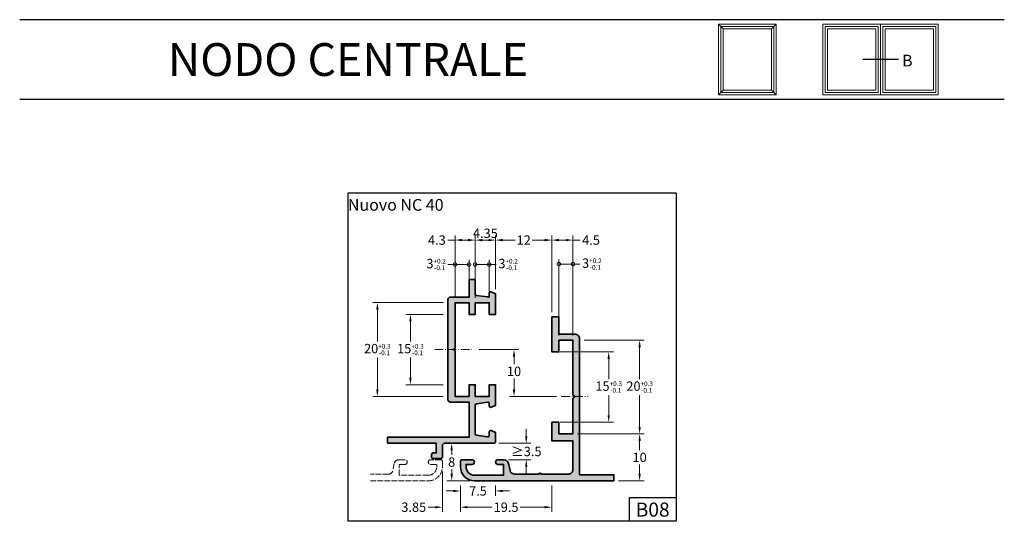
# Model space of a CAD drawing. Units: millimetres. Extents: x 1165 to 1375, y 1660 to 1767.
import ezdxf

# ---------------------------------------------------------------- set-up
doc = ezdxf.new("R2010")
doc.units = ezdxf.units.MM
doc.linetypes.add('ACAD_ISO02W100', pattern=[15, 12, -3])
doc.linetypes.add('ACAD_ISO10W100', pattern=[18, 12, -3, 0, -3])
for name, color, linetype, lineweight in [('Cartiglio', 7, 'Continuous', 25), ('infisso rif.', 5, 'Continuous', 20), ('linee sottili', 6, 'Continuous', 20), ('Profili', 7, 'Continuous', 35), ('Quote', 2, 'Continuous', 18), ('retini', 250, 'Continuous', 9)]:
    doc.layers.add(name, color=color, linetype=linetype, lineweight=lineweight)
doc.styles.add('DAVIDE', font='arial.ttf')
doc.dimstyles.new('Copia di DAVIDE', dxfattribs={"dimtxt": 2, "dimasz": 1.5, "dimexe": 1, "dimexo": 1, "dimgap": 0.5, "dimtad": 0, "dimtih": 1, "dimtoh": 1, "dimdsep": 46, "dimtxsty": 'DAVIDE', "dimcen": 0.09, "dimclrd": 256, "dimclre": 256, "dimclrt": 256, "dimadec": 0, "dimazin": 0, "dimtp": 0.01, "dimtm": 0.01, "dimtfac": 1, "dimtofl": 0, "dimtmove": 0, "dimatfit": 3, "dimfxl": 1, "dimtolj": 1, "dimlwd": -1, "dimlwe": -1, "dimarcsym": 0})

# ---------------------------------------------------------------- blocks, each defined once
blk = doc.blocks.new('*D264')
at = {"layer": 'Defpoints', "color": 0, "transparency": 16777216}
for p in [(1279.5, 1695.72), (1279.5, 1680.72), (1290.88, 1680.72)]:
    blk.add_point(p, dxfattribs=at)
at = {"layer": 'Quote', "transparency": 16777216}
for p, q in [((1280.5, 1695.72), (1291.88, 1695.72)), ((1290.88, 1694.22), (1290.88, 1689.92)), ((1290.88, 1682.22), (1290.88, 1686.51)), ((1280.5, 1680.72), (1291.88, 1680.72))]:
    blk.add_line(p, q, dxfattribs=at)
for points in [[(1290.63, 1694.22), (1291.13, 1694.22), (1290.88, 1695.72)], [(1290.63, 1682.22), (1291.13, 1682.22), (1290.88, 1680.72)]]:
    blk.add_solid(points, dxfattribs=at)
at = {"layer": 'Quote', "transparency": 16777216, "insert": (1290.88, 1688.22), "char_height": 2, "attachment_point": 5, "style": 'DAVIDE'}
blk.add_mtext('\\A2;15{\\H1.000000;\\S+0.3^ -0.1;}', dxfattribs=at)
blk = doc.blocks.new('*D265')
at = {"layer": 'Defpoints', "color": 0, "transparency": 16777216}
for p in [(1284.65, 1698.22), (1284.65, 1678.22), (1297.48, 1678.22)]:
    blk.add_point(p, dxfattribs=at)
at = {"layer": 'Quote', "transparency": 16777216}
for p, q in [((1285.65, 1698.22), (1298.48, 1698.22)), ((1297.48, 1696.72), (1297.48, 1689.92)), ((1297.48, 1679.72), (1297.48, 1686.51)), ((1285.65, 1678.22), (1298.48, 1678.22))]:
    blk.add_line(p, q, dxfattribs=at)
for points in [[(1297.23, 1696.72), (1297.73, 1696.72), (1297.48, 1698.22)], [(1297.23, 1679.72), (1297.73, 1679.72), (1297.48, 1678.22)]]:
    blk.add_solid(points, dxfattribs=at)
at = {"layer": 'Quote', "transparency": 16777216, "insert": (1297.48, 1688.22), "char_height": 2, "attachment_point": 5, "style": 'DAVIDE'}
blk.add_mtext('\\A2;20{\\H1.000000;\\S+0.3^ -0.1;}', dxfattribs=at)
blk = doc.blocks.new('*D266')
at = {"layer": 'Defpoints', "color": 0, "transparency": 16777216}
for p in [(1255.4, 1671.22), (1259.25, 1671.22), (1259.25, 1662.59)]:
    blk.add_point(p, dxfattribs=at)
at = {"layer": 'Quote', "transparency": 16777216}
for p, q in [((1255.4, 1670.22), (1255.4, 1661.59)), ((1253.9, 1662.59), (1252.4, 1662.59)), ((1260.75, 1662.59), (1262.25, 1662.59))]:
    blk.add_line(p, q, dxfattribs=at)
for points in [[(1253.9, 1662.84), (1253.9, 1662.34), (1255.4, 1662.59)], [(1260.75, 1662.84), (1260.75, 1662.34), (1259.25, 1662.59)]]:
    blk.add_solid(points, dxfattribs=at)
at = {"layer": 'Quote', "transparency": 16777216, "insert": (1249.3, 1662.59), "char_height": 2, "attachment_point": 5, "style": 'DAVIDE'}
blk.add_mtext('\\A1;3.85', dxfattribs=at)
blk = doc.blocks.new('*D267')
at = {"layer": 'Defpoints', "color": 0, "transparency": 16777216}
for p in [(1259.25, 1671.22), (1266.75, 1668.22), (1266.75, 1666.05)]:
    blk.add_point(p, dxfattribs=at)
at = {"layer": 'Quote', "transparency": 16777216}
for p, q in [((1257.75, 1666.05), (1256.25, 1666.05)), ((1266.75, 1667.22), (1266.75, 1665.05)), ((1268.25, 1666.05), (1269.75, 1666.05))]:
    blk.add_line(p, q, dxfattribs=at)
for points in [[(1257.75, 1666.3), (1257.75, 1665.8), (1259.25, 1666.05)], [(1268.25, 1666.3), (1268.25, 1665.8), (1266.75, 1666.05)]]:
    blk.add_solid(points, dxfattribs=at)
at = {"layer": 'Quote', "transparency": 16777216, "insert": (1263, 1666.05), "char_height": 2, "attachment_point": 5, "style": 'DAVIDE'}
blk.add_mtext('\\A1;7.5', dxfattribs=at)
blk = doc.blocks.new('*D268')
at = {"layer": 'Defpoints', "color": 0, "transparency": 16777216}
for p in [(1259.25, 1668.22), (1278.75, 1668.22), (1278.75, 1662.59)]:
    blk.add_point(p, dxfattribs=at)
at = {"layer": 'Quote', "transparency": 16777216}
for p, q in [((1259.25, 1667.22), (1259.25, 1661.59)), ((1278.75, 1667.22), (1278.75, 1661.59)), ((1260.75, 1662.59), (1265.99, 1662.59)), ((1277.25, 1662.59), (1272.01, 1662.59))]:
    blk.add_line(p, q, dxfattribs=at)
for points in [[(1260.75, 1662.84), (1260.75, 1662.34), (1259.25, 1662.59)], [(1277.25, 1662.84), (1277.25, 1662.34), (1278.75, 1662.59)]]:
    blk.add_solid(points, dxfattribs=at)
at = {"layer": 'Quote', "transparency": 16777216, "insert": (1269, 1662.59), "char_height": 2, "attachment_point": 5, "style": 'DAVIDE'}
blk.add_mtext('\\A1;19.5', dxfattribs=at)
blk = doc.blocks.new('*D270')
at = {"layer": 'Defpoints', "color": 0, "transparency": 16777216}
for p in [(1256.6, 1703.72), (1248.59, 1688.72), (1256.6, 1688.72)]:
    blk.add_point(p, dxfattribs=at)
at = {"layer": 'Quote', "transparency": 16777216}
for p, q in [((1255.6, 1703.72), (1247.59, 1703.72)), ((1248.59, 1702.22), (1248.59, 1697.92)), ((1248.59, 1690.22), (1248.59, 1694.51)), ((1255.6, 1688.72), (1247.59, 1688.72))]:
    blk.add_line(p, q, dxfattribs=at)
for points in [[(1248.34, 1702.22), (1248.84, 1702.22), (1248.59, 1703.72)], [(1248.34, 1690.22), (1248.84, 1690.22), (1248.59, 1688.72)]]:
    blk.add_solid(points, dxfattribs=at)
at = {"layer": 'Quote', "transparency": 16777216, "insert": (1248.59, 1696.22), "char_height": 2, "attachment_point": 5, "style": 'DAVIDE'}
blk.add_mtext('\\A2;15{\\H1.000000;\\S+0.3^ -0.1;}', dxfattribs=at)
blk = doc.blocks.new('*D271')
at = {"layer": 'Defpoints', "color": 0, "transparency": 16777216}
for p in [(1256.6, 1706.22), (1241.54, 1686.22), (1256.6, 1686.22)]:
    blk.add_point(p, dxfattribs=at)
at = {"layer": 'Quote', "transparency": 16777216}
for p, q in [((1255.6, 1706.22), (1240.54, 1706.22)), ((1241.54, 1704.72), (1241.54, 1697.92)), ((1241.54, 1687.72), (1241.54, 1694.51)), ((1255.6, 1686.22), (1240.54, 1686.22))]:
    blk.add_line(p, q, dxfattribs=at)
for points in [[(1241.29, 1704.72), (1241.79, 1704.72), (1241.54, 1706.22)], [(1241.29, 1687.72), (1241.79, 1687.72), (1241.54, 1686.22)]]:
    blk.add_solid(points, dxfattribs=at)
at = {"layer": 'Quote', "transparency": 16777216, "insert": (1241.54, 1696.22), "char_height": 2, "attachment_point": 5, "style": 'DAVIDE'}
blk.add_mtext('\\A2;20{\\H1.000000;\\S+0.3^ -0.1;}', dxfattribs=at)
blk = doc.blocks.new('*D272')
at = {"layer": 'Defpoints', "color": 0, "transparency": 16777216}
for p in [(1261.18, 1676.22), (1257.39, 1668.22), (1262.25, 1668.22)]:
    blk.add_point(p, dxfattribs=at)
at = {"layer": 'Quote', "transparency": 16777216}
for p, q in [((1257.39, 1674.72), (1257.39, 1673.74)), ((1257.39, 1669.72), (1257.39, 1670.69)), ((1261.25, 1668.22), (1256.39, 1668.22))]:
    blk.add_line(p, q, dxfattribs=at)
for points in [[(1257.14, 1674.72), (1257.64, 1674.72), (1257.39, 1676.22)], [(1257.14, 1669.72), (1257.64, 1669.72), (1257.39, 1668.22)]]:
    blk.add_solid(points, dxfattribs=at)
at = {"layer": 'Quote', "transparency": 16777216, "insert": (1257.39, 1672.22), "char_height": 2, "attachment_point": 5, "style": 'DAVIDE'}
blk.add_mtext('\\A1;8', dxfattribs=at)
blk = doc.blocks.new('*D273')
at = {"layer": 'Defpoints', "color": 0, "transparency": 16777216}
for p in [(1278.75, 1719.57), (1266.75, 1708.12), (1278.75, 1703.22)]:
    blk.add_point(p, dxfattribs=at)
at = {"layer": 'Quote', "transparency": 16777216}
for p, q in [((1268.25, 1719.57), (1270.93, 1719.57)), ((1277.25, 1719.57), (1274.58, 1719.57))]:
    blk.add_line(p, q, dxfattribs=at)
for points in [[(1268.25, 1719.82), (1268.25, 1719.32), (1266.75, 1719.57)], [(1277.25, 1719.82), (1277.25, 1719.32), (1278.75, 1719.57)]]:
    blk.add_solid(points, dxfattribs=at)
at = {"layer": 'Quote', "transparency": 16777216, "insert": (1272.75, 1719.57), "char_height": 2, "attachment_point": 5, "style": 'DAVIDE'}
blk.add_mtext('\\A1;12', dxfattribs=at)
blk = doc.blocks.new('*D274')
at = {"layer": 'Defpoints', "color": 0, "transparency": 16777216}
for p in [(1266.75, 1719.57), (1262.4, 1711.14), (1266.75, 1708.12)]:
    blk.add_point(p, dxfattribs=at)
at = {"layer": 'Quote', "transparency": 16777216}
for p, q in [((1262.4, 1712.14), (1262.4, 1720.57)), ((1266.75, 1709.12), (1266.75, 1720.57)), ((1263.9, 1719.57), (1265.25, 1719.57))]:
    blk.add_line(p, q, dxfattribs=at)
for points in [[(1263.9, 1719.82), (1263.9, 1719.32), (1262.4, 1719.57)], [(1265.25, 1719.82), (1265.25, 1719.32), (1266.75, 1719.57)]]:
    blk.add_solid(points, dxfattribs=at)
at = {"layer": 'Quote', "transparency": 16777216, "insert": (1264.58, 1721.02), "char_height": 2, "attachment_point": 5, "style": 'DAVIDE'}
blk.add_mtext('\\A1;4.35', dxfattribs=at)
blk = doc.blocks.new('*D275')
at = {"layer": 'Defpoints', "color": 0, "transparency": 16777216}
for p in [(1262.4, 1719.57), (1262.4, 1711.14), (1258.1, 1707.42)]:
    blk.add_point(p, dxfattribs=at)
at = {"layer": 'Quote', "transparency": 16777216}
for p, q in [((1258.1, 1708.42), (1258.1, 1720.57)), ((1258.1, 1719.57), (1256.6, 1719.57)), ((1260.9, 1719.57), (1259.6, 1719.57))]:
    blk.add_line(p, q, dxfattribs=at)
for points in [[(1259.6, 1719.82), (1259.6, 1719.32), (1258.1, 1719.57)], [(1260.9, 1719.82), (1260.9, 1719.32), (1262.4, 1719.57)]]:
    blk.add_solid(points, dxfattribs=at)
at = {"layer": 'Quote', "transparency": 16777216, "insert": (1254.24, 1719.57), "char_height": 2, "attachment_point": 5, "style": 'DAVIDE'}
blk.add_mtext('\\A1;4.3', dxfattribs=at)
blk = doc.blocks.new('*D276')
at = {"layer": 'Defpoints', "color": 0, "transparency": 16777216}
for p in [(1283.25, 1719.57), (1278.75, 1703.22), (1283.25, 1699.52)]:
    blk.add_point(p, dxfattribs=at)
at = {"layer": 'Quote', "transparency": 16777216}
for p, q in [((1278.75, 1704.22), (1278.75, 1720.57)), ((1283.25, 1700.52), (1283.25, 1720.57)), ((1280.25, 1719.57), (1281.75, 1719.57)), ((1283.25, 1719.57), (1284.75, 1719.57))]:
    blk.add_line(p, q, dxfattribs=at)
for points in [[(1280.25, 1719.82), (1280.25, 1719.32), (1278.75, 1719.57)], [(1281.75, 1719.82), (1281.75, 1719.32), (1283.25, 1719.57)]]:
    blk.add_solid(points, dxfattribs=at)
at = {"layer": 'Quote', "transparency": 16777216, "insert": (1287.12, 1719.57), "char_height": 2, "attachment_point": 5, "style": 'DAVIDE'}
blk.add_mtext('\\A1;4.5', dxfattribs=at)
blk = doc.blocks.new('*D520')
at = {"layer": 'Defpoints', "color": 0, "transparency": 16777216}
for p in [(1283.25, 1678.22), (1292, 1668.22), (1297.48, 1668.22)]:
    blk.add_point(p, dxfattribs=at)
at = {"layer": 'Quote', "transparency": 16777216}
for p, q in [((1284.25, 1678.22), (1298.48, 1678.22)), ((1297.48, 1676.72), (1297.48, 1674.74)), ((1297.48, 1669.72), (1297.48, 1671.69)), ((1293, 1668.22), (1298.48, 1668.22))]:
    blk.add_line(p, q, dxfattribs=at)
for points in [[(1297.23, 1676.72), (1297.73, 1676.72), (1297.48, 1678.22)], [(1297.23, 1669.72), (1297.73, 1669.72), (1297.48, 1668.22)]]:
    blk.add_solid(points, dxfattribs=at)
at = {"layer": 'Quote', "transparency": 16777216, "insert": (1297.48, 1673.22), "char_height": 2, "attachment_point": 5, "style": 'DAVIDE'}
blk.add_mtext('\\A1;10', dxfattribs=at)
blk = doc.blocks.new('*D521')
at = {"layer": 'Defpoints', "color": 0, "transparency": 16777216}
for p in [(1262.27, 1696.22), (1270.69, 1696.22), (1280.77, 1686.21)]:
    blk.add_point(p, dxfattribs=at)
at = {"layer": 'Quote', "transparency": 16777216}
for p, q in [((1263.27, 1696.22), (1271.69, 1696.22)), ((1270.69, 1694.72), (1270.69, 1693.1)), ((1270.69, 1687.71), (1270.69, 1690.05)), ((1279.77, 1686.21), (1269.69, 1686.21))]:
    blk.add_line(p, q, dxfattribs=at)
for points in [[(1270.44, 1694.72), (1270.94, 1694.72), (1270.69, 1696.22)], [(1270.44, 1687.71), (1270.94, 1687.71), (1270.69, 1686.21)]]:
    blk.add_solid(points, dxfattribs=at)
at = {"layer": 'Quote', "transparency": 16777216, "insert": (1270.69, 1691.57), "char_height": 2, "attachment_point": 5, "style": 'DAVIDE'}
blk.add_mtext('\\A1;10', dxfattribs=at)
blk = doc.blocks.new('*D522')
at = {"layer": 'Defpoints', "color": 0, "transparency": 16777216}
for p in [(1266.45, 1676.22), (1268.54, 1672.72), (1273.3, 1672.72)]:
    blk.add_point(p, dxfattribs=at)
at = {"layer": 'Quote', "transparency": 16777216}
for p, q in [((1273.3, 1677.72), (1273.3, 1679.22)), ((1267.45, 1676.22), (1274.3, 1676.22)), ((1269.54, 1672.72), (1274.3, 1672.72)), ((1273.3, 1671.22), (1273.3, 1669.72))]:
    blk.add_line(p, q, dxfattribs=at)
for points in [[(1273.05, 1677.72), (1273.55, 1677.72), (1273.3, 1676.22)], [(1273.05, 1671.22), (1273.55, 1671.22), (1273.3, 1672.72)]]:
    blk.add_solid(points, dxfattribs=at)
at = {"layer": 'Quote', "transparency": 16777216, "insert": (1273.3, 1674.47), "char_height": 2, "attachment_point": 5, "style": 'DAVIDE'}
blk.add_mtext('\\A1;{\\fCalibri|b0|i0|c0|p34;≥}3.5', dxfattribs=at)
blk = doc.blocks.new('_DotSmall')
at = {"color": 0, "linetype": 'ByBlock', "const_width": 0.5}
blk.add_lwpolyline([(-0.0625, 0, 1), (0.0625, 0, 1)], format="xyb", close=True, dxfattribs=at)
blk = doc.blocks.new('*D523')
at = {"layer": 'Defpoints', "color": 0, "transparency": 16777216}
for p in [(1280.25, 1714.45), (1280.25, 1698.22), (1283.25, 1698.22)]:
    blk.add_point(p, dxfattribs=at)
at = {"layer": 'Quote', "transparency": 16777216}
for p, q in [((1280.25, 1699.22), (1280.25, 1715.45)), ((1280.25, 1714.45), (1283.25, 1714.45)), ((1283.25, 1699.22), (1283.25, 1715.45)), ((1283.25, 1714.45), (1284.75, 1714.45))]:
    blk.add_line(p, q, dxfattribs=at)
at = {"layer": 'Quote', "transparency": 16777216, "xscale": 1.5, "yscale": 1.5, "zscale": 1.5, "rotation": 180}
blk.add_blockref('_DotSmall', (1280.25, 1714.45), dxfattribs=at)
at = {"layer": 'Quote', "transparency": 16777216, "xscale": 1.5, "yscale": 1.5, "zscale": 1.5}
blk.add_blockref('_DotSmall', (1283.25, 1714.45), dxfattribs=at)
at = {"layer": 'Quote', "transparency": 16777216, "insert": (1287.28, 1714.45), "char_height": 2, "attachment_point": 5, "style": 'DAVIDE'}
blk.add_mtext('\\A2;3{\\H1.000000;\\S+0.2^ -0.1;}', dxfattribs=at)
blk = doc.blocks.new('*D524')
at = {"layer": 'Defpoints', "color": 0, "transparency": 16777216}
for p in [(1262.4, 1714.36), (1262.4, 1706.22), (1265.4, 1706.22)]:
    blk.add_point(p, dxfattribs=at)
at = {"layer": 'Quote', "transparency": 16777216}
for p, q in [((1262.4, 1707.22), (1262.4, 1715.36)), ((1262.4, 1714.36), (1265.4, 1714.36)), ((1265.4, 1707.22), (1265.4, 1715.36)), ((1265.4, 1714.36), (1266.9, 1714.36))]:
    blk.add_line(p, q, dxfattribs=at)
at = {"layer": 'Quote', "transparency": 16777216, "xscale": 1.5, "yscale": 1.5, "zscale": 1.5, "rotation": 180}
blk.add_blockref('_DotSmall', (1262.4, 1714.36), dxfattribs=at)
at = {"layer": 'Quote', "transparency": 16777216, "xscale": 1.5, "yscale": 1.5, "zscale": 1.5}
blk.add_blockref('_DotSmall', (1265.4, 1714.36), dxfattribs=at)
at = {"layer": 'Quote', "transparency": 16777216, "insert": (1269.43, 1714.36), "char_height": 2, "attachment_point": 5, "style": 'DAVIDE'}
blk.add_mtext('\\A2;3{\\H1.000000;\\S+0.2^ -0.1;}', dxfattribs=at)
blk = doc.blocks.new('*D525')
at = {"layer": 'Defpoints', "color": 0, "transparency": 16777216}
for p in [(1258.1, 1714.36), (1258.1, 1706.22), (1261.1, 1706.22)]:
    blk.add_point(p, dxfattribs=at)
at = {"layer": 'Quote', "transparency": 16777216}
for p, q in [((1258.1, 1714.36), (1256.6, 1714.36)), ((1258.1, 1707.22), (1258.1, 1715.36)), ((1261.1, 1714.36), (1258.1, 1714.36)), ((1261.1, 1707.22), (1261.1, 1715.36))]:
    blk.add_line(p, q, dxfattribs=at)
at = {"layer": 'Quote', "transparency": 16777216, "xscale": 1.5, "yscale": 1.5, "zscale": 1.5, "rotation": 180}
blk.add_blockref('_DotSmall', (1258.1, 1714.36), dxfattribs=at)
at = {"layer": 'Quote', "transparency": 16777216, "xscale": 1.5, "yscale": 1.5, "zscale": 1.5}
blk.add_blockref('_DotSmall', (1261.1, 1714.36), dxfattribs=at)
at = {"layer": 'Quote', "transparency": 16777216, "insert": (1254.08, 1714.36), "char_height": 2, "attachment_point": 5, "style": 'DAVIDE'}
blk.add_mtext('\\A2;3{\\H1.000000;\\S+0.2^ -0.1;}', dxfattribs=at)

msp = doc.modelspace()

# ---------------------------------------------------------------- hatches: boundary and pattern name
at = {"layer": 'retini'}
h = msp.add_hatch(color=256, dxfattribs=at)
h.dxf.hatch_style = 1
edge = h.paths.add_edge_path()
edge.add_line((1243.691, 1676.215), (1254.104, 1676.215))
edge.add_line((1254.104, 1676.215), (1254.104, 1674.165))
edge.add_line((1254.104, 1674.165), (1253.404, 1674.165))
edge.add_arc((1253.404, 1673.865), 0.3, 90, 180)
edge.add_line((1253.104, 1673.865), (1253.104, 1673.265))
edge.add_arc((1253.404, 1673.265), 0.3, 180, 270)
edge.add_line((1253.404, 1672.965), (1255.104, 1672.965))
edge.add_arc((1255.104, 1673.265), 0.3, 270, 360)
edge.add_line((1255.404, 1673.265), (1255.404, 1675.715))
edge.add_arc((1255.904, 1675.715), 0.5, 90, 180, ccw=False)
edge.add_line((1255.904, 1676.215), (1266.454, 1676.215))
edge.add_arc((1266.454, 1676.515), 0.3, 270, 360)
edge.add_line((1266.754, 1676.515), (1266.754, 1678.524))
edge.add_line((1266.754, 1678.524), (1265.809, 1678.934))
edge.add_arc((1265.704, 1678.653), 0.3, 69.444, 180)
edge.add_line((1265.404, 1678.653), (1265.404, 1677.908))
edge.add_arc((1265.104, 1677.908), 0.3, 262.405, 360, ccw=False)
edge.add_line((1265.064, 1677.611), (1262.664, 1677.931))
edge.add_arc((1262.704, 1678.228), 0.3, 180, 262.405, ccw=False)
edge.add_line((1262.404, 1678.228), (1262.404, 1684.352))
edge.add_arc((1262.704, 1684.352), 0.3, 97.595, 180, ccw=False)
edge.add_line((1262.664, 1684.65), (1265.064, 1684.97))
edge.add_arc((1265.104, 1684.672), 0.3, 0, 97.595, ccw=False)
edge.add_line((1265.404, 1684.672), (1265.404, 1684.176))
edge.add_arc((1265.704, 1684.176), 0.3, 180, 290.5561)
edge.add_line((1265.809, 1683.896), (1266.754, 1684.306))
edge.add_line((1266.754, 1684.306), (1266.754, 1688.715))
edge.add_line((1266.754, 1688.715), (1265.404, 1688.715))
edge.add_line((1265.404, 1688.715), (1265.404, 1686.215))
edge.add_line((1265.404, 1686.215), (1262.404, 1686.215))
edge.add_line((1262.404, 1686.215), (1262.404, 1688.715))
edge.add_line((1262.404, 1688.715), (1261.104, 1688.715))
edge.add_line((1261.104, 1688.715), (1261.104, 1686.215))
edge.add_line((1261.104, 1686.215), (1258.104, 1686.215))
edge.add_line((1258.104, 1686.215), (1258.104, 1695.928))
edge.add_line((1258.104, 1695.928), (1257.757, 1696.215))
edge.add_line((1257.757, 1696.215), (1258.104, 1696.5))
edge.add_line((1258.104, 1696.5), (1258.104, 1706.215))
edge.add_line((1258.104, 1706.215), (1261.104, 1706.215))
edge.add_line((1261.104, 1706.215), (1261.104, 1703.715))
edge.add_line((1261.104, 1703.715), (1262.404, 1703.715))
edge.add_line((1262.404, 1703.715), (1262.404, 1706.215))
edge.add_line((1262.404, 1706.215), (1265.404, 1706.215))
edge.add_line((1265.404, 1706.215), (1265.404, 1703.715))
edge.add_line((1265.404, 1703.715), (1266.754, 1703.715))
edge.add_line((1266.754, 1703.715), (1266.754, 1708.124))
edge.add_line((1266.754, 1708.124), (1265.809, 1708.534))
edge.add_arc((1265.704, 1708.253), 0.3, 69.444, 180)
edge.add_line((1265.404, 1708.253), (1265.404, 1707.758))
edge.add_arc((1265.104, 1707.758), 0.3, 262.405, 360, ccw=False)
edge.add_line((1265.064, 1707.461), (1262.664, 1707.781))
edge.add_arc((1262.704, 1708.078), 0.3, 180, 262.405, ccw=False)
edge.add_line((1262.404, 1708.078), (1262.404, 1711.14))
edge.add_line((1262.404, 1711.14), (1261.104, 1711.14))
edge.add_line((1261.104, 1711.14), (1261.104, 1707.415))
edge.add_line((1261.104, 1707.415), (1257.104, 1707.415))
edge.add_arc((1257.104, 1706.915), 0.5, 90, 180)
edge.add_line((1256.604, 1706.915), (1256.604, 1685.515))
edge.add_arc((1257.104, 1685.515), 0.5, 180, 270)
edge.add_line((1257.104, 1685.015), (1261.104, 1685.015))
edge.add_line((1261.104, 1685.015), (1261.104, 1677.515))
edge.add_line((1261.104, 1677.515), (1243.691, 1677.515))
edge.add_line((1243.691, 1677.515), (1243.691, 1676.215))
h = msp.add_hatch(color=256, dxfattribs=at)
h.dxf.hatch_style = 1
edge = h.paths.add_edge_path()
edge.add_line((1280.254, 1703.215), (1280.254, 1699.515))
edge.add_line((1280.254, 1699.515), (1283.654, 1699.515))
edge.add_arc((1283.654, 1698.515), 1, 0, 90, ccw=False)
edge.add_line((1284.654, 1698.515), (1284.654, 1669.515))
edge.add_line((1284.654, 1669.515), (1292.004, 1669.515))
edge.add_line((1292.004, 1669.515), (1292.004, 1668.215))
edge.add_line((1292.004, 1668.215), (1262.254, 1668.215))
edge.add_arc((1262.254, 1671.215), 3, 180, 270, ccw=False)
edge.add_line((1259.254, 1671.215), (1259.254, 1672.415))
edge.add_arc((1259.554, 1672.415), 0.3, 90, 180, ccw=False)
edge.add_line((1259.554, 1672.715), (1261.754, 1672.715))
edge.add_line((1261.754, 1672.715), (1261.754, 1672.715))
edge.add_arc((1261.754, 1672.215), 0.5, -90, 90, ccw=False)
edge.add_line((1261.754, 1671.715), (1260.454, 1671.715))
edge.add_line((1260.454, 1671.715), (1260.454, 1671.215))
edge.add_arc((1262.254, 1671.215), 1.8, 180, 270)
edge.add_line((1262.254, 1669.415), (1268.454, 1669.415))
edge.add_line((1268.454, 1669.415), (1268.454, 1671.715))
edge.add_line((1268.454, 1671.715), (1267.254, 1671.715))
edge.add_arc((1267.254, 1672.215), 0.5, 90, 270, ccw=False)
edge.add_line((1267.254, 1672.715), (1268.542, 1672.715))
edge.add_arc((1268.542, 1671.715), 1, 11.86, 90, ccw=False)
edge.add_line((1269.521, 1671.921), (1269.838, 1670.41))
edge.add_arc((1270.817, 1670.615), 1, 191.86, 270)
edge.add_line((1270.817, 1669.615), (1276.004, 1669.615))
edge.add_arc((1276.254, 1669.615), 0.25, 0, 180, ccw=False)
edge.add_line((1276.504, 1669.615), (1282.254, 1669.615))
edge.add_arc((1282.254, 1670.615), 1, 270, 360)
edge.add_line((1283.254, 1670.615), (1283.254, 1676.715))
edge.add_line((1283.254, 1676.715), (1278.754, 1676.715))
edge.add_line((1278.754, 1676.715), (1278.754, 1680.715))
edge.add_line((1278.754, 1680.715), (1280.254, 1680.715))
edge.add_line((1280.254, 1680.715), (1280.254, 1678.215))
edge.add_line((1280.254, 1678.215), (1283.254, 1678.215))
edge.add_line((1283.254, 1678.215), (1283.254, 1685.83))
edge.add_line((1283.254, 1685.83), (1283.649, 1686.213))
edge.add_line((1283.649, 1686.213), (1283.254, 1686.552))
edge.add_line((1283.254, 1686.552), (1283.254, 1698.215))
edge.add_line((1283.254, 1698.215), (1280.254, 1698.215))
edge.add_line((1280.254, 1698.215), (1280.254, 1695.715))
edge.add_line((1280.254, 1695.715), (1278.754, 1695.715))
edge.add_line((1278.754, 1695.715), (1278.754, 1703.215))
edge.add_line((1278.754, 1703.215), (1280.254, 1703.215))

# ---------------------------------------------------------------- linework, layer by layer
at = {"color": 1}
msp.add_line((1352.673, 1758.081), (1345.068, 1758.081), dxfattribs=at)
for p, q in [((1305.256, 1664.581), (1295.256, 1664.581)), ((1295.256, 1664.581), (1295.256, 1659.581))]:
    msp.add_line(p, q)
at = {"layer": 'Cartiglio', "color": 1}
for p, q in [((1375.256, 1766.581), (1165.256, 1766.581)), ((1375.256, 1749.581), (1165.256, 1749.581)), ((1305.256, 1729.581), (1235.256, 1729.581)), ((1235.256, 1729.581), (1235.256, 1659.581)), ((1305.256, 1729.581), (1305.256, 1659.581)), ((1305.256, 1659.581), (1235.256, 1659.581))]:
    msp.add_line(p, q, dxfattribs=at)
at = {"layer": 'infisso rif.'}
for points in [[(1326.574, 1765.622), (1314.284, 1765.622), (1314.284, 1750.54), (1326.574, 1750.54)], [(1325.574, 1764.622), (1315.284, 1764.622), (1315.284, 1751.54), (1325.574, 1751.54)], [(1336.58, 1765.622), (1348.87, 1765.622), (1348.87, 1750.54), (1336.58, 1750.54)], [(1337.58, 1764.622), (1347.87, 1764.622), (1347.87, 1751.54), (1337.58, 1751.54)], [(1361.16, 1765.622), (1348.87, 1765.622), (1348.87, 1750.54), (1361.16, 1750.54)], [(1360.16, 1764.622), (1349.87, 1764.622), (1349.87, 1751.54), (1360.16, 1751.54)]]:
    msp.add_lwpolyline(points, close=True, dxfattribs=at)
at = {"layer": 'linee sottili', "linetype": 'ACAD_ISO10W100', "ltscale": 0.15}
for p, q in [((1253.771, 1696.215), (1261.723, 1696.215)), ((1280.765, 1686.213), (1286.533, 1686.213))]:
    msp.add_line(p, q, dxfattribs=at)
at = {"layer": 'linee sottili', "linetype": 'ACAD_ISO02W100', "ltscale": 0.1}
msp.add_lwpolyline([(1240.051, 1668.215), (1252.404, 1668.215, 0.4142136), (1255.404, 1671.215), (1255.404, 1672.415, 0.4142136), (1255.104, 1672.715), (1252.904, 1672.715), (1252.904, 1672.715, 1), (1252.904, 1671.715), (1254.204, 1671.715), (1254.204, 1671.215, -0.4142136), (1252.404, 1669.415), (1246.204, 1669.415), (1246.204, 1671.715), (1247.404, 1671.715, 1), (1247.404, 1672.715), (1246.116, 1672.715, 0.3548062), (1245.137, 1671.921), (1244.82, 1670.41, -0.3548062), (1243.841, 1669.615), (1240.051, 1669.615)], format="xyb", dxfattribs=at)
at = {"layer": 'Profili'}
for points in [[(1243.691, 1676.215), (1254.104, 1676.215), (1254.104, 1674.165), (1253.404, 1674.165, 0.4142136), (1253.104, 1673.865), (1253.104, 1673.265, 0.4142136), (1253.404, 1672.965), (1255.104, 1672.965, 0.4142136), (1255.404, 1673.265), (1255.404, 1675.715, -0.4142136), (1255.904, 1676.215), (1266.454, 1676.215, 0.4142136), (1266.754, 1676.515), (1266.754, 1678.524), (1265.809, 1678.934, 0.5236544), (1265.404, 1678.653), (1265.404, 1677.908, -0.4535938), (1265.064, 1677.611), (1262.664, 1677.931, -0.3759002), (1262.404, 1678.228), (1262.404, 1684.352, -0.3759002), (1262.664, 1684.65), (1265.064, 1684.97, -0.4535938), (1265.404, 1684.672), (1265.404, 1684.176, 0.5236549), (1265.809, 1683.896), (1266.754, 1684.306), (1266.754, 1688.715), (1265.404, 1688.715), (1265.404, 1686.215), (1262.404, 1686.215), (1262.404, 1688.715), (1261.104, 1688.715), (1261.104, 1686.215), (1258.104, 1686.215), (1258.104, 1695.928), (1257.757, 1696.215), (1258.104, 1696.5), (1258.104, 1706.215), (1261.104, 1706.215), (1261.104, 1703.715), (1262.404, 1703.715), (1262.404, 1706.215), (1265.404, 1706.215), (1265.404, 1703.715), (1266.754, 1703.715), (1266.754, 1708.124), (1265.809, 1708.534, 0.5236544), (1265.404, 1708.253), (1265.404, 1707.758, -0.4535938), (1265.064, 1707.461), (1262.664, 1707.781, -0.3759002), (1262.404, 1708.078), (1262.404, 1711.14), (1261.104, 1711.14), (1261.104, 1707.415), (1257.104, 1707.415, 0.4142136), (1256.604, 1706.915), (1256.604, 1685.515, 0.4142136), (1257.104, 1685.015), (1261.104, 1685.015), (1261.104, 1677.515), (1243.691, 1677.515)], [(1280.254, 1703.215), (1280.254, 1699.515), (1283.654, 1699.515, -0.4142136), (1284.654, 1698.515), (1284.654, 1669.515), (1292.004, 1669.515), (1292.004, 1668.215), (1262.254, 1668.215, -0.4142136), (1259.254, 1671.215), (1259.254, 1672.415, -0.4142136), (1259.554, 1672.715), (1261.754, 1672.715), (1261.754, 1672.715, -1), (1261.754, 1671.715), (1260.454, 1671.715), (1260.454, 1671.215, 0.4142136), (1262.254, 1669.415), (1268.454, 1669.415), (1268.454, 1671.715), (1267.254, 1671.715, -1), (1267.254, 1672.715), (1268.542, 1672.715, -0.3548062), (1269.521, 1671.921), (1269.838, 1670.41, 0.3548062), (1270.817, 1669.615), (1276.004, 1669.615, -1), (1276.504, 1669.615), (1282.254, 1669.615, 0.4142136), (1283.254, 1670.615), (1283.254, 1676.715), (1278.754, 1676.715), (1278.754, 1680.715), (1280.254, 1680.715), (1280.254, 1678.215), (1283.254, 1678.215), (1283.254, 1685.83), (1283.649, 1686.213), (1283.254, 1686.552), (1283.254, 1698.215), (1280.254, 1698.215), (1280.254, 1695.715), (1278.754, 1695.715), (1278.754, 1703.215)]]:
    msp.add_lwpolyline(points, format="xyb", close=True, dxfattribs=at)
at = {"layer": 'retini', "color": 251, "true_color": 0x636466}
for p, q in [((1315.284, 1764.622), (1314.284, 1765.622)), ((1325.574, 1764.622), (1326.574, 1765.622)), ((1315.284, 1751.54), (1314.284, 1750.54)), ((1325.574, 1751.54), (1326.574, 1750.54))]:
    msp.add_line(p, q, dxfattribs=at)
for points in [[(1326.074, 1765.122), (1314.784, 1765.122), (1314.784, 1751.04), (1326.074, 1751.04)], [(1337.08, 1765.122), (1348.37, 1765.122), (1348.37, 1751.04), (1337.08, 1751.04)], [(1360.66, 1765.122), (1349.37, 1765.122), (1349.37, 1751.04), (1360.66, 1751.04)]]:
    msp.add_lwpolyline(points, close=True, dxfattribs=at)

# ---------------------------------------------------------------- texts
at = {"insert": (1300.256, 1662.081), "char_height": 3, "width": 10, "attachment_point": 5, "style": 'DAVIDE'}
msp.add_mtext('{\\fArial|b1|i0|c0|p34;B08}', dxfattribs=at)
at = {"layer": 'Cartiglio', "style": 'DAVIDE'}
for s, insert, char_height, width, attachment_point in [('{\\fArial|b1|i0|c0|p34;NODO CENTRALE}', (1235.256, 1758.081), 7, 140, 5), ('\\pi23.249;{\\fArial|b1|i0|c0|p34;  Nuovo NC 40}', (1235.256, 1727.081), 2.5, 70, 4)]:
    msp.add_mtext(s, dxfattribs=dict(at, insert=insert, char_height=char_height, width=width, attachment_point=attachment_point))
at = {"layer": 'Cartiglio', "insert": (1355.698, 1759.102), "char_height": 2.5, "attachment_point": 3, "style": 'DAVIDE'}
msp.add_mtext_dynamic_manual_height_columns('B', width=1.14656, gutter_width=12.5, heights=[0], dxfattribs=at)

# ---------------------------------------------------------------- dimensions: what is measured, and where the dimension line sits
at = {"layer": 'Quote'}
for base, p1, p2, override, picture, middle in [((1266.754, 1719.571), (1262.404, 1711.14), (1266.754, 1708.124), {"dimtmove": 2}, '*D274', (1264.579, 1721.025)), ((1262.404, 1719.571), (1258.104, 1707.415), (1262.404, 1711.14), {"dimse2": 1}, '*D275', (1254.243, 1719.571)), ((1280.254, 1714.449), (1283.254, 1698.215), (1280.254, 1698.215), {"dimblk1": 'DotSmall', "dimblk2": 'DotSmall', "dimsah": 1, "dimtol": 1, "dimtp": 0.2, "dimtm": 0.1, "dimtfac": 0.5, "dimtolj": 2}, '*D523', (1287.275, 1714.449)), ((1262.404, 1714.355), (1265.404, 1706.215), (1262.404, 1706.215), {"dimblk1": 'DotSmall', "dimblk2": 'DotSmall', "dimsah": 1, "dimtol": 1, "dimtp": 0.2, "dimtm": 0.1, "dimtfac": 0.5, "dimtolj": 2}, '*D524', (1269.425, 1714.355)), ((1259.254, 1662.585), (1255.404, 1671.215), (1259.254, 1671.215), {"dimse2": 1}, '*D266', (1249.299, 1662.585))]:
    dim = msp.add_linear_dim(base=base, p1=p1, p2=p2, dimstyle='Copia di DAVIDE', override=override, dxfattribs=at)
    dim.commit()
    dim.dimension.update_dxf_attribs({"geometry": picture, "text_midpoint": middle, "dimtype": 160})
for base, p1, p2, override, picture, middle in [((1278.754, 1719.571), (1266.754, 1708.124), (1278.754, 1703.215), {"dimse1": 1, "dimse2": 1}, '*D273', (1272.754, 1719.571)), ((1258.104, 1714.355), (1261.104, 1706.215), (1258.104, 1706.215), {"dimblk1": 'DotSmall', "dimblk2": 'DotSmall', "dimsah": 1, "dimtol": 1, "dimtp": 0.2, "dimtm": 0.1, "dimtfac": 0.5, "dimtolj": 2}, '*D525', (1254.082, 1714.355)), ((1266.754, 1666.047), (1259.254, 1671.215), (1266.754, 1668.215), {"dimse1": 1}, '*D267', (1263.004, 1666.047))]:
    dim = msp.add_linear_dim(base=base, p1=p1, p2=p2, dimstyle='Copia di DAVIDE', override=override, dxfattribs=at)
    dim.commit()
    dim.dimension.update_dxf_attribs({"geometry": picture, "text_midpoint": middle})
for base, p1, p2, picture, middle in [((1283.254, 1719.571), (1278.754, 1703.215), (1283.254, 1699.515), '*D276', (1287.122, 1719.571)), ((1278.754, 1662.585), (1259.254, 1668.215), (1278.754, 1668.215), '*D268', (1269.004, 1662.585))]:
    dim = msp.add_linear_dim(base=base, p1=p1, p2=p2, dimstyle='Copia di DAVIDE', dxfattribs=at)
    dim.commit()
    dim.dimension.update_dxf_attribs({"geometry": picture, "text_midpoint": middle})
for base, p1, p2, override, picture, middle in [((1241.542, 1686.215), (1256.604, 1706.215), (1256.604, 1686.215), {"dimdec": 0, "dimtol": 1, "dimtp": 0.3, "dimtm": 0.1, "dimtfac": 0.5, "dimtolj": 2}, '*D271', (1241.542, 1696.215)), ((1297.484, 1678.215), (1284.654, 1698.215), (1284.654, 1678.215), {"dimdec": 0, "dimtol": 1, "dimtp": 0.3, "dimtm": 0.1, "dimtfac": 0.5, "dimtolj": 2}, '*D265', (1297.484, 1688.215)), ((1290.885, 1680.715), (1279.504, 1695.715), (1279.504, 1680.715), {"dimdec": 0, "dimtol": 1, "dimtp": 0.3, "dimtm": 0.1, "dimtfac": 0.5, "dimtolj": 2}, '*D264', (1290.885, 1688.215)), ((1257.387, 1668.215), (1261.179, 1676.215), (1262.254, 1668.215), {"dimse1": 1}, '*D272', (1257.387, 1672.215))]:
    dim = msp.add_linear_dim(base=base, p1=p1, p2=p2, angle=90, dimstyle='Copia di DAVIDE', override=override, dxfattribs=at)
    dim.commit()
    dim.dimension.update_dxf_attribs({"geometry": picture, "text_midpoint": middle})
dim = msp.add_linear_dim(base=(1248.59, 1688.715), p1=(1256.604, 1703.715), p2=(1256.604, 1688.715), angle=90, dimstyle='Copia di DAVIDE', override={"dimdec": 0, "dimtol": 1, "dimtp": 0.3, "dimtm": 0.1, "dimtfac": 0.5, "dimtolj": 2}, dxfattribs=at)
dim.commit()
dim.dimension.update_dxf_attribs({"geometry": '*D270', "text_midpoint": (1248.59, 1696.215), "dimtype": 160})
dim = msp.add_linear_dim(base=(1270.692, 1696.215), p1=(1280.765, 1686.213), p2=(1262.267, 1696.215), angle=90, dimstyle='Copia di DAVIDE', dxfattribs=at)
dim.commit()
dim.dimension.update_dxf_attribs({"geometry": '*D521', "text_midpoint": (1270.692, 1691.574), "dimtype": 160})
dim = msp.add_linear_dim(base=(1273.304, 1672.715), p1=(1266.454, 1676.215), p2=(1268.542, 1672.715), angle=90, text='{\\fCalibri|b0|i0|c0|p34;≥}<>', dimstyle='Copia di DAVIDE', dxfattribs=at)
dim.commit()
dim.dimension.update_dxf_attribs({"geometry": '*D522', "text_midpoint": (1273.304, 1674.465), "dimtype": 160})
dim = msp.add_linear_dim(base=(1297.484, 1668.215), p1=(1283.254, 1678.215), p2=(1292.004, 1668.215), angle=90, dimstyle='Copia di DAVIDE', dxfattribs=at)
dim.commit()
dim.dimension.update_dxf_attribs({"geometry": '*D520', "text_midpoint": (1297.484, 1673.215)})

doc.saveas('drawing.dxf')
